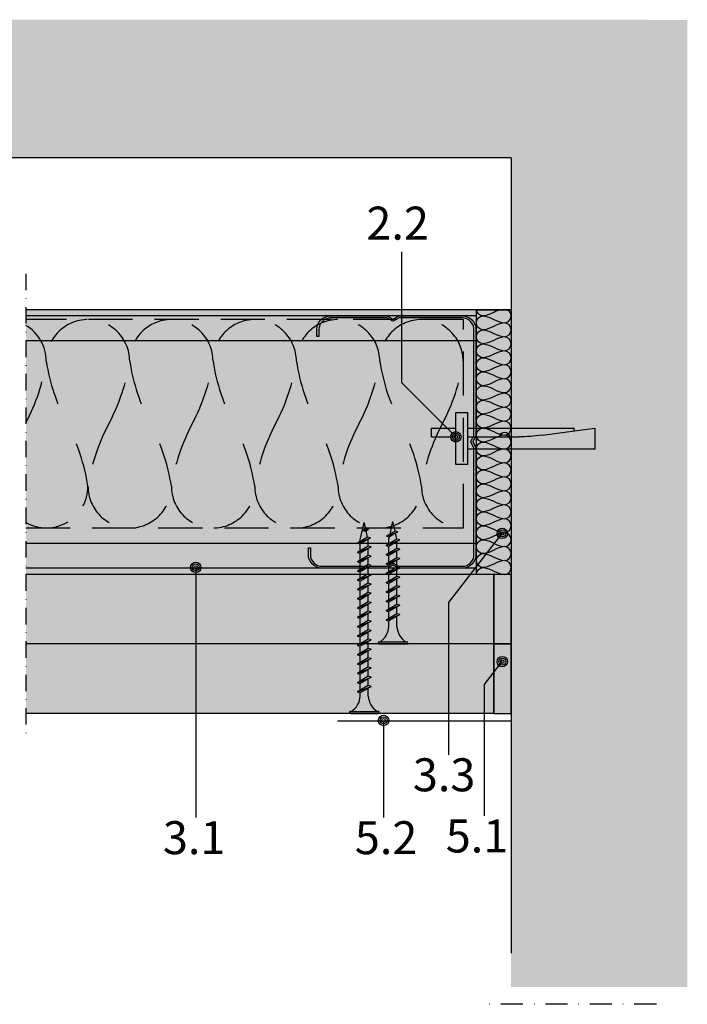
# Model space of a CAD drawing. Units: metres. Extents: x -411 to 4716, y -1304 to 3157.
# Drawn here: x 2435 to 2627, y -969 to -685 of the extents above; entities that cross this region are included whole.
import ezdxf

# ---------------------------------------------------------------- set-up
doc = ezdxf.new("R2010")
doc.units = ezdxf.units.M
doc.linetypes.add('STRICHLINIE', pattern=[19.049999999999997, 12.7, -6.35])
doc.linetypes.add('Strichpunkt2', pattern=[12.7, 6.35, -3.175, 0, -3.175])
for name, color, linetype in [('Befestigungen', 8, 'Continuous'), ('Rigips Anschlussdichtung MF', 3, 'Continuous'), ('Rigips Befestigungen', 8, 'Continuous'), ('Rigips Beplankung', 2, 'Continuous'), ('Rigips Dämmung', 3, 'Continuous'), ('Rigips Profile', 2, 'Continuous'), ('Rigips Profile 2', 5, 'Continuous'), ('Rigips Schraffur 4', 8, 'Continuous'), ('Rigips Schraffur4', 8, 'Continuous'), ('Rigips Text', 7, 'Continuous')]:
    doc.layers.add(name, color=color, linetype=linetype)
for name, color, linetype, true_color in [('Rigips Schr Dämmung FH', 7, 'Continuous', 0xeddf9e), ('Rigips Schr Profile PS', 7, 'Continuous', 0xd5e5ec), ('Rigips Schr RB FH', 7, 'Continuous', 0xdedede), ('Rigips Text PB', 7, 'Continuous', 0xe2001a)]:
    doc.layers.add(name, color=color, linetype=linetype, true_color=true_color)
doc.styles.add('TEXT PuB ROT', font='arial.ttf')

# ---------------------------------------------------------------- blocks, each defined once
blk = doc.blocks.new('Ridurit 35 NEU')
at = {"layer": 'Rigips Befestigungen'}
for p, q in [((0.003949999999999981, 0), (-0.003950000000000009, 0)), ((-0.004250000000000004, -0.0003000000000000225), (-0.004250000000000004, -0.0002999999999999947)), ((0.003949999999999981, -0.0006000000000000172), (-0.003950000000000009, -0.0005999999999999894)), ((0.004249999999999976, -0.0003000000000000225), (0.004249999999999976, -0.0002999999999999947)), ((-0.001160000000000022, -0.00500000000000031), (-0.001160000000000022, -0.008054833009946416)), ((-0.00116000000000005, -0.00500000000000006), (-0.00116000000000005, -0.005374833009946428)), ((0.001160000000000022, -0.004999999999999533), (0.001160000000000022, -0.006684395285873584)), ((0.001159999999999994, -0.00500000000000006), (0.001159999999999994, -0.005355881702571341)), ((0.001160000000000022, -0.005325465838509347), (0.001160000000000022, -0.005355881702571369)), ((-0.001950000000000007, -0.008521490683229854), (0.001160000000000022, -0.006684395285873584)), ((0.001950000000000007, -0.006898509316770191), (-0.001950000000000007, -0.008521490683229854)), ((-0.001160000000000022, -0.008735604714126488), (0.001950000000000007, -0.006898509316770191)), ((0.001159999999999967, -0.005973593225214069), (0.001159999999999967, -0.006007877805086048)), ((0.001950000000000007, -0.006898509316770191), (0.001160000000000022, -0.006684395285873584)), ((0.001160000000000022, -0.007365166990053629), (0.001160000000000022, -0.009364395285873545)), ((-0.001950000000000007, -0.008521490683229854), (-0.001157165137837729, -0.008733930144277452)), ((-0.001950000000000007, -0.01120149068322984), (0.001160000000000022, -0.009364395285873545)), ((0.001950000000000007, -0.009578509316770178), (-0.001950000000000007, -0.01120149068322984)), ((-0.001950000000000007, -0.01120149068322984), (-0.001157165137837729, -0.01141393014427747)), ((-0.001160000000000022, -0.008735604714126488), (-0.001160000000000022, -0.01073483300994643)), ((-0.001160000000000022, -0.01141560471412648), (0.001950000000000007, -0.009578509316770178)), ((0.001950000000000007, -0.009578509316770178), (0.001160000000000022, -0.009364395285873545)), ((0.001160000000000022, -0.01004516699005362), (0.001160000000000022, -0.0107158817025714)), ((0.001160000000000022, -0.01004516699005362), (0.001160000000000022, -0.01204439528587356)), ((-0.001950000000000007, -0.01388149068322983), (0.001160000000000022, -0.01204439528587356)), ((0.001950000000000007, -0.01225850931677019), (-0.001950000000000007, -0.01388149068322983)), ((-0.001950000000000007, -0.01388149068322983), (-0.001157165137837729, -0.01409393014427748)), ((-0.001160000000000022, -0.01141560471412648), (-0.001160000000000022, -0.01341483300994642)), ((-0.001160000000000022, -0.01409560471412646), (0.001950000000000007, -0.01225850931677019)), ((-0.001160000000000022, -0.01409560471412646), (-0.001160000000000022, -0.01609483300994641)), ((0.001950000000000007, -0.01225850931677019), (0.001160000000000022, -0.01204439528587356)), ((0.001160000000000022, -0.0127251669900536), (0.001160000000000022, -0.01472439528587358)), ((-0.001950000000000007, -0.01656149068322985), (0.001160000000000022, -0.01472439528587358)), ((0.001950000000000007, -0.01493850931677021), (-0.001950000000000007, -0.01656149068322985)), ((-0.001950000000000007, -0.01656149068322985), (-0.001157165137837729, -0.01677393014427744)), ((-0.001160000000000022, -0.01677560471412648), (0.001950000000000007, -0.01493850931677021)), ((-0.001160000000000022, -0.01677560471412648), (-0.001160000000000022, -0.01877483300994642)), ((0.001950000000000007, -0.01493850931677021), (0.001160000000000022, -0.01472439528587358)), ((0.001160000000000022, -0.01540516699005362), (0.001160000000000022, -0.01740439528587356)), ((-0.001950000000000007, -0.01924149068322986), (0.001160000000000022, -0.01740439528587356)), ((0.001950000000000007, -0.01761850931677023), (-0.001950000000000007, -0.01924149068322986)), ((-0.001950000000000007, -0.01924149068322986), (-0.001157165137837729, -0.01945393014427746)), ((-0.001160000000000022, -0.0194556047141265), (0.001950000000000007, -0.01761850931677023)), ((-0.001159999999999994, -0.01945560471412647), (-0.001159999999999994, -0.01997548798583046)), ((0.001950000000000007, -0.01761850931677023), (0.001160000000000022, -0.01740439528587356)), ((0.001159999999999994, -0.01808516699005364), (0.001159999999999994, -0.02008439528587358)), ((-0.001950000000000007, -0.02192149068322982), (0.001160000000000022, -0.02008439528587355)), ((0.001950000000000007, -0.02029850931677019), (-0.001950000000000007, -0.02192149068322982)), ((-0.001950000000000007, -0.02192149068322982), (-0.001157165137837729, -0.02213393014427747)), ((-0.001159999999999994, -0.01997548798583046), (-0.001159999999999994, -0.02145483300994638)), ((-0.001160000000000022, -0.02213560471412646), (0.001950000000000007, -0.02029850931677019)), ((-0.001159999999999994, -0.02213560471412646), (-0.001159999999999994, -0.02265548798583047)), ((-0.001159999999999994, -0.02265548798583047), (-0.001159999999999994, -0.0241348330099464)), ((0.001950000000000007, -0.02029850931677019), (0.001160000000000022, -0.02008439528587355)), ((0.001159999999999994, -0.02076516699005362), (0.001159999999999994, -0.0227643952858736)), ((-0.001950000000000007, -0.02460149068322984), (0.001160000000000022, -0.02276439528587357)), ((0.001950000000000007, -0.0229785093167702), (-0.001950000000000007, -0.02460149068322984)), ((-0.001950000000000007, -0.02460149068322984), (-0.001157165137837729, -0.02481393014427744)), ((-0.001950000000000007, -0.02728149068322985), (0.001160000000000022, -0.02544439528587356)), ((-0.001160000000000022, -0.02481560471412647), (0.001950000000000007, -0.0229785093167702)), ((-0.001159999999999994, -0.02481560471412647), (-0.001159999999999994, -0.02681483300994641)), ((0.001950000000000007, -0.0229785093167702), (0.001160000000000022, -0.02276439528587357)), ((0.001159999999999994, -0.02344516699005364), (0.001159999999999994, -0.02544439528587356)), ((0.001950000000000007, -0.02565850931677022), (0.001160000000000022, -0.02544439528587356)), ((0.001950000000000007, -0.02565850931677022), (-0.001950000000000007, -0.02728149068322985)), ((-0.001950000000000007, -0.02728149068322985), (-0.001157165137837729, -0.02749393014427745)), ((-0.001950000000000007, -0.02996149068322984), (0.001160000000000022, -0.02812439528587357)), ((0.001950000000000007, -0.02833850931677018), (-0.001950000000000007, -0.02996149068322984)), ((-0.001160000000000022, -0.02749560471412649), (0.001950000000000007, -0.02565850931677022)), ((-0.001159999999999994, -0.02749560471412649), (-0.001159999999999994, -0.02801548798583045)), ((-0.001159999999999994, -0.02749560471412649), (-0.001159999999999994, -0.02949483300994638)), ((-0.001160000000000022, -0.0301756047141265), (0.001950000000000007, -0.02833850931677018)), ((0.001159999999999994, -0.02612516699005363), (0.001159999999999994, -0.02812439528587357)), ((0.001950000000000007, -0.02833850931677018), (0.001160000000000022, -0.02812439528587357)), ((-0.001950000000000007, -0.02996149068322984), (-0.001157165137837729, -0.03017393014427747)), ((-0.001424239221275242, -0.03233092068107365), (0.001012801852137313, -0.03089134610257385)), ((0.001802801852137298, -0.03110546013347049), (-0.001424239221275242, -0.03233092068107365)), ((-0.001159999999999994, -0.03017560471412647), (-0.001159999999999994, -0.0302537608763675)), ((-0.001159999999999994, -0.03017560471412647), (-0.001159999999999994, -0.0302537608763675)), ((-0.001159999999999994, -0.0302537608763675), (-0.0007697112590300814, -0.03194428714188344)), ((-0.0006314043591129637, -0.03254336014212131), (0.001802801852137298, -0.03110546013347049)), ((0.001160000000000022, -0.03025376087636733), (0.001012801852137313, -0.03089134610257385)), ((0.001802801852137298, -0.03110546013347049), (0.001012801852137313, -0.03089134610257385)), ((0.001160000000000022, -0.02880516699005362), (0.001160000000000022, -0.03025376087636733)), ((0.001160000000000022, -0.02880516699005362), (0.001160000000000022, -0.02947588170257137)), ((-0.001424239221275242, -0.03233092068107365), (-0.0006314043591129637, -0.03254336014212131)), ((-0.0006314043591129637, -0.03254336014212131), (0, -0.03527827289053698)), ((0.0008308147982180325, -0.03167961863605728), (0, -0.03527827289053698))]:
    blk.add_line(p, q, dxfattribs=at)
for centre, radius, start, end in [((-0.003950000000000009, -0.0003000000000000225), 0.0003, 90, 180), ((-0.003950000000000009, -0.0002999999999999947), 0.0003, 180, 270), ((-0.006737669840982285, -0.005301265916730885), 0.005585800032903671, 3.091704853258825, 57.31433708028747), ((0.00673766984098223, -0.005301265916730885), 0.005585800032903671, 122.6856629197126, 176.9082951467428), ((0.003949999999999981, -0.0003000000000000225), 0.0003, 0, 90), ((0.003949999999999981, -0.0002999999999999947), 0.0003, 270, 0)]:
    blk.add_arc(centre, radius, start, end, dxfattribs=at)
blk = doc.blocks.new('Ridurit 55')
at = {"layer": 'Befestigungen'}
for p, q in [((3.949999999999818, 0), (-3.949999999999818, 0)), ((-4.25, -0.3000000000001819), (-4.25, -0.3000000000001819)), ((3.949999999999818, -0.6000000000003638), (-3.949999999999818, -0.6000000000003638)), ((4.25, -0.3000000000001819), (4.25, -0.3000000000001819)), ((-1.159999999999854, -5), (-1.159999999999854, -7.334833009946124)), ((1.159999999999854, -5), (1.159999999999854, -5.964395285873252)), ((-1.949999999999818, -7.801490683229531), (1.159999999999854, -5.964395285873252)), ((1.949999999999818, -6.178509316770032), (-1.949999999999818, -7.801490683229531)), ((-1.949999999999818, -7.801490683229531), (-1.157165137838092, -8.013930144277765)), ((-1.159999999999854, -8.015604714126312), (1.949999999999818, -6.178509316770032)), ((-1.159999999999854, -8.015604714126312), (-1.159999999999854, -10.01483300994641)), ((1.949999999999818, -6.178509316770032), (1.159999999999854, -5.964395285873252)), ((1.159999999999854, -6.64516699005344), (1.159999999999854, -8.644395285873543)), ((-1.949999999999818, -10.48149068322982), (1.159999999999854, -8.644395285873543)), ((1.949999999999818, -8.858509316770323), (-1.949999999999818, -10.48149068322982)), ((-1.949999999999818, -10.48149068322982), (-1.157165137838092, -10.69393014427715)), ((-1.949999999999818, -13.16149068323011), (1.159999999999854, -11.32439528587383)), ((-1.159999999999854, -10.6956047141266), (1.949999999999818, -8.858509316770323)), ((-1.159999999999854, -10.6956047141266), (-1.159999999999854, -12.69483300994671)), ((1.949999999999818, -8.858509316770323), (1.159999999999854, -8.644395285873543)), ((1.159999999999854, -9.32516699005373), (1.159999999999854, -11.32439528587383)), ((1.949999999999818, -11.53850931676971), (1.159999999999854, -11.32439528587383)), ((1.949999999999818, -11.53850931676971), (-1.949999999999818, -13.16149068323011)), ((-1.949999999999818, -13.16149068323011), (-1.157165137838092, -13.37393014427744)), ((-1.949999999999818, -15.84149068322949), (1.159999999999854, -14.00439528587322)), ((-1.159999999999854, -13.37560471412689), (1.949999999999818, -11.53850931676971)), ((-1.159999999999854, -13.37560471412689), (-1.159999999999854, -15.37483300994609)), ((1.159999999999854, -12.00516699005402), (1.159999999999854, -14.00439528587322)), ((1.949999999999818, -14.21850931677), (1.159999999999854, -14.00439528587322)), ((1.949999999999818, -14.21850931677), (-1.949999999999818, -15.84149068322949)), ((-1.949999999999818, -15.84149068322949), (-1.157165137838092, -16.05393014427773)), ((-1.949999999999818, -18.52149068322979), (1.159999999999854, -16.68439528587351)), ((1.949999999999818, -16.89850931677029), (-1.949999999999818, -18.52149068322979)), ((-1.159999999999854, -16.05560471412628), (1.949999999999818, -14.21850931677)), ((-1.159999999999854, -16.05560471412628), (-1.159999999999854, -18.05483300994638)), ((-1.159999999999854, -18.73560471412657), (1.949999999999818, -16.89850931677029)), ((1.159999999999854, -14.6851669900534), (1.159999999999854, -16.68439528587351)), ((1.949999999999818, -16.89850931677029), (1.159999999999854, -16.68439528587351)), ((-1.949999999999818, -18.52149068322979), (-1.157165137838092, -18.73393014427711)), ((-1.949999999999818, -21.20149068323008), (1.159999999999854, -19.3643952858738)), ((1.949999999999818, -19.57850931677058), (-1.949999999999818, -21.20149068323008)), ((-1.159999999999854, -18.73560471412657), (-1.159999999999854, -20.73483300994667)), ((-1.159999999999854, -21.41560471412686), (1.949999999999818, -19.57850931677058)), ((1.159999999999854, -17.36516699005369), (1.159999999999854, -19.3643952858738)), ((1.949999999999818, -19.57850931677058), (1.159999999999854, -19.3643952858738)), ((-1.949999999999818, -21.20149068323008), (-1.157165137838092, -21.4139301442774)), ((-1.949999999999818, -23.88149068322946), (1.159999999999854, -22.04439528587318)), ((1.949999999999818, -22.25850931676996), (-1.949999999999818, -23.88149068322946)), ((-1.159999999999854, -21.41560471412686), (-1.159999999999854, -23.41483300994605)), ((-1.159999999999854, -24.09560471412624), (1.949999999999818, -22.25850931676996)), ((1.159999999999854, -20.04516699005399), (1.159999999999854, -20.7158817025711)), ((1.159999999999854, -20.04516699005399), (1.159999999999854, -22.04439528587318)), ((1.949999999999818, -22.25850931676996), (1.159999999999854, -22.04439528587318)), ((-1.949999999999818, -23.88149068322946), (-1.157165137838092, -24.09393014427769)), ((-1.949999999999818, -26.56149068322975), (1.159999999999854, -24.72439528587347)), ((1.949999999999818, -24.93850931677025), (-1.949999999999818, -26.56149068322975)), ((-1.159999999999854, -24.09560471412624), (-1.159999999999854, -26.09483300994634)), ((-1.159999999999854, -26.77560471412653), (1.949999999999818, -24.93850931677025)), ((1.159999999999854, -22.72516699005337), (1.159999999999854, -24.72439528587347)), ((1.949999999999818, -24.93850931677025), (1.159999999999854, -24.72439528587347)), ((1.159999999999854, -25.40516699005366), (1.159999999999854, -27.40439528587376)), ((-1.949999999999818, -26.56149068322975), (-1.157165137838092, -26.77393014427707)), ((-1.949999999999818, -29.24149068323004), (1.159999999999854, -27.40439528587376)), ((1.949999999999818, -27.61850931677054), (-1.949999999999818, -29.24149068323004)), ((-1.159999999999854, -26.77560471412653), (-1.159999999999854, -28.77483300994663)), ((-1.159999999999854, -29.45560471412682), (1.949999999999818, -27.61850931677054)), ((1.949999999999818, -27.61850931677054), (1.159999999999854, -27.40439528587376)), ((1.159999999999854, -28.08516699005395), (1.159999999999854, -30.08439528587405)), ((-1.949999999999818, -29.24149068323004), (-1.157165137838092, -29.45393014427736)), ((-1.949999999999818, -31.92149068322942), (1.159999999999854, -30.08439528587314)), ((1.949999999999818, -30.29850931676992), (-1.949999999999818, -31.92149068322942)), ((-1.159999999999854, -29.45560471412682), (-1.159999999999854, -29.97548798583011)), ((-1.159999999999854, -29.97548798583011), (-1.159999999999854, -31.45483300994601)), ((-1.159999999999854, -32.1356047141262), (1.949999999999818, -30.29850931676992)), ((1.949999999999818, -30.29850931676992), (1.159999999999854, -30.08439528587314)), ((1.159999999999854, -30.76516699005333), (1.159999999999854, -32.76439528587343)), ((-1.949999999999818, -31.92149068322942), (-1.157165137838092, -32.13393014427766)), ((-1.949999999999818, -34.60149068322971), (1.159999999999854, -32.76439528587343)), ((1.949999999999818, -32.97850931677021), (-1.949999999999818, -34.60149068322971)), ((-1.159999999999854, -32.1356047141262), (-1.159999999999854, -32.6554879858304)), ((-1.159999999999854, -32.6554879858304), (-1.159999999999854, -34.13483300994631)), ((-1.159999999999854, -34.81560471412649), (1.949999999999818, -32.97850931677021)), ((1.949999999999818, -32.97850931677021), (1.159999999999854, -32.76439528587343)), ((1.159999999999854, -33.44516699005362), (1.159999999999854, -35.44439528587372)), ((-1.949999999999818, -34.60149068322971), (-1.157165137838092, -34.81393014427704)), ((-1.949999999999818, -37.28149068323), (1.159999999999854, -35.44439528587372)), ((1.949999999999818, -35.65850931677051), (-1.949999999999818, -37.28149068323)), ((-1.159999999999854, -34.81560471412649), (-1.159999999999854, -36.8148330099466)), ((-1.159999999999854, -37.49560471412678), (1.949999999999818, -35.65850931677051)), ((1.949999999999818, -35.65850931677051), (1.159999999999854, -35.44439528587372)), ((1.159999999999854, -36.12516699005391), (1.159999999999854, -38.12439528587311)), ((-1.949999999999818, -37.28149068323), (-1.157165137838092, -37.49393014427733)), ((-1.949999999999818, -39.96149068323029), (1.159999999999854, -38.12439528587311)), ((1.949999999999818, -38.33850931676989), (-1.949999999999818, -39.96149068323029)), ((-1.159999999999854, -37.49560471412678), (-1.159999999999854, -38.01548798583008)), ((-1.159999999999854, -37.49560471412678), (-1.159999999999854, -39.49483300994598)), ((-1.159999999999854, -40.17560471412617), (1.949999999999818, -38.33850931676989)), ((1.949999999999818, -38.33850931676989), (1.159999999999854, -38.12439528587311)), ((1.159999999999854, -38.8051669900542), (1.159999999999854, -40.8043952858734)), ((-1.949999999999818, -39.96149068323029), (-1.157165137838092, -40.17393014427762)), ((-1.949999999999818, -42.64149068323059), (1.159999999999854, -40.8043952858734)), ((1.949999999999818, -41.01850931677018), (-1.949999999999818, -42.64149068323059)), ((-1.159999999999854, -40.17560471412708), (-1.159999999999854, -40.69548798583037)), ((-1.159999999999854, -40.17560471412708), (-1.159999999999854, -42.17483300994627)), ((-1.159999999999854, -42.85560471412646), (1.949999999999818, -41.01850931677018)), ((1.949999999999818, -41.01850931677018), (1.159999999999854, -40.8043952858734)), ((1.159999999999854, -41.48516699005449), (1.159999999999854, -43.48439528587369)), ((-1.949999999999818, -42.64149068323059), (-1.157165137838092, -42.85393014427791)), ((-1.949999999999818, -45.32149068323088), (1.159999999999854, -43.48439528587369)), ((1.949999999999818, -43.69850931677047), (-1.949999999999818, -45.32149068323088)), ((-1.949999999999818, -45.32149068323088), (-1.157165137838092, -45.5339301442782)), ((-1.159999999999854, -42.85560471412737), (-1.159999999999854, -43.37548798583066)), ((-1.159999999999854, -42.85560471412737), (-1.159999999999854, -44.85483300994656)), ((-1.159999999999854, -45.53560471412675), (1.949999999999818, -43.69850931677047)), ((1.949999999999818, -43.69850931677047), (1.159999999999854, -43.48439528587369)), ((1.159999999999854, -44.16516699005479), (1.159999999999854, -46.16439528587398)), ((-1.949999999999818, -48.00149068323117), (1.159999999999854, -46.16439528587398)), ((1.949999999999818, -46.37850931677076), (-1.949999999999818, -48.00149068323117)), ((-1.949999999999818, -48.00149068323117), (-1.157165137838092, -48.21393014427849)), ((-1.159999999999854, -45.53560471412766), (-1.159999999999854, -46.05548798583095)), ((-1.159999999999854, -45.53560471412766), (-1.159999999999854, -47.53483300994685)), ((-1.159999999999854, -48.21560471412704), (1.949999999999818, -46.37850931677076)), ((1.949999999999818, -46.37850931677076), (1.159999999999854, -46.16439528587398)), ((1.159999999999854, -46.84516699005508), (1.159999999999854, -48.84439528587427)), ((-1.763067300725197, -50.57106843196016), (1.159999999998945, -48.84439528587427)), ((1.949999999999818, -49.05850931677105), (-1.763067300725197, -50.57106843196016)), ((-1.763067300725197, -50.57106843196016), (-0.9702324385634711, -50.78350789300748)), ((-1.159999999999854, -48.21560471412795), (-1.159999999999854, -48.73548798583124)), ((-1.159999999999854, -48.21560471412795), (-1.160000000000764, -49.9754879858292)), ((-1.160000000000764, -49.9754879858292), (-1.111374200643695, -50.18610946261924)), ((-0.9736663293688252, -50.78258778474083), (-0.5654188293037805, -52.55090198200924)), ((-0.9730673007252335, -50.78518246285603), (1.949999999999818, -49.05850931677105)), ((1.159999999999854, -49.97548798583011), (0, -55)), ((1.159999999999854, -48.52689409951654), (1.159999999999854, -48.84439528587336)), ((1.949999999999818, -49.05850931677105), (1.159999999999854, -48.84439528587427)), ((1.159999999999854, -49.52516699005446), (1.159999999999854, -49.97548798583011)), ((-1.217111929386192, -52.93586095135197), (-0.3745547546986927, -52.43460914720981)), ((0.4182801074684903, -52.64704860825714), (-1.217111929386192, -52.93586095135197)), ((-1.217111929386192, -52.93586095135197), (-0.424277067224466, -53.14830041239929)), ((-0.4277109580289107, -53.14738030413082), (0, -55)), ((-0.4271119293862284, -53.14997498224784), (0.4182801074675808, -52.64704860825714)), ((-0.3745547546986927, -52.43460914720981), (0.4182801074675808, -52.64704860825714))]:
    blk.add_line(p, q, dxfattribs=at)
for centre, radius, start, end in [((-3.949999999999818, -0.3000000000001819), 0.3, 90, 180), ((-3.949999999999818, -0.3000000000001819), 0.3, 180, 270), ((-6.737669840982562, -5.301265916730699), 5.585800032903671, 3.091704853273851, 57.31433708027406), ((6.737669840982562, -5.301265916730699), 5.585800032903671, 122.6856629197259, 176.9082951467261), ((3.949999999999818, -0.3000000000001819), 0.3, 0, 90), ((3.949999999999818, -0.3000000000001819), 0.3, 270, 0)]:
    blk.add_arc(centre, radius, start, end, dxfattribs=at)
blk = doc.blocks.new('dekennagel')
at = {"layer": 'Rigips Befestigungen'}
for p, q in [((-0.5, 10.49999999999909), (-3.000000000000057, 10.49999999999977)), ((-3, 10.49999999999977), (-3.000000000000057, 3.5)), ((-0.5, 10.5), (-0.5, 3.499999999999773)), ((-7.5, 3.5), (-7.5, 0)), ((7.5, 3.5), (-7.5, 3.5)), ((7.5, 0), (7.5, 3.5)), ((7.5, 0), (-7.5, 0)), ((-3.000000000000057, 2.273736754432321e-13), (-2.999999999999943, -30.57305603624445)), ((-0.5, 2.273736754432321e-13), (-0.5, -14.63690594810987)), ((3, -36.5), (3, 0)), ((-0.9503784794837884, -21.33280074817958), (-3, -36.5)), ((-2.199061626519551, -30.57305603624445), (-2.999999999999943, -30.57305603624445)), ((-3, -36.5), (3, -36.5))]:
    blk.add_line(p, q, dxfattribs=at)
for centre, radius, start, end in [((-0.5, -10.56328282076925), 1.372268402599729, 90, 270), ((-50.5, -14.63690594810987), 50, 352.3039482779837, 0)]:
    blk.add_arc(centre, radius, start, end, dxfattribs=at)
blk = doc.blocks.new('CW75neu')
at = {"layer": 'Rigips Profile 2'}
h = blk.add_hatch(color=6, dxfattribs=at)
h.dxf.hatch_style = 1
edge = h.paths.add_edge_path()
edge.add_arc((3.277292208730185, 3.939999999999857), 3.939999999999888, 180.0000001271735, 270.0000000000016)
edge.add_line((3.277292208730297, -3.844790343626425e-14), (21.44499651841222, -4.863740440594314e-13))
edge.add_arc((21.44499651841208, 0.9849999999995066), 0.984999999999993, 270.0000000000081, 300.8183080925718)
edge.add_line((21.9496290665558, 0.1390857068503899), (23.19555293283689, 0.8823450896582314))
edge.add_arc((23.22354249517892, 0.7879055894573121), 0.09849992283396855, 73.49140167712272, 106.5085376831849, ccw=False)
edge.add_line((23.25153215747214, 0.8823450600350841), (24.49745603508218, 0.139085698522995))
edge.add_arc((25.00208856917807, 0.9850000000522638), 0.9849999999998958, 239.1816928589174, 270.0000000502505)
edge.add_line((25.00208857004196, 5.236891054947429e-11), (43.66229558934444, 1.598778928935927e-08))
edge.add_arc((43.66229558563811, 3.940000015987771), 3.939999999999983, 270.0000000538978, 360.0000000000002)
edge.add_line((47.60229558563808, 3.940000015987789), (47.60229558563808, 5.910000763237438))
edge.add_line((47.60229558563808, 5.910000763237438), (47.01129556215385, 5.910000763237438))
edge.add_line((47.01129556215385, 5.910000763237438), (47.01129556215396, 3.940396623248846))
edge.add_arc((43.66229558563802, 3.940000015987891), 3.34900000000016, -90.00678523192312, 0.006785285825571918, ccw=False)
edge.add_line((43.66189898152773, 0.5910000394715714), (24.94243642609108, 0.5910000234841916))
edge.add_arc((24.94243717018137, 0.9850008316231126), 0.3940008081396237, 253.4913398433711, 269.999891794047, ccw=False)
edge.add_line((24.83047779598003, 0.6072419993727955), (23.50109039307651, 1.400291672832723))
edge.add_arc((23.22354252169567, 0.9350387936455197), 0.5417500000000126, 59.18169561401712, 120.8183053438574)
edge.add_line((22.94599464253672, 1.400291668192656), (21.61660740017059, 0.6072420603651064))
edge.add_arc((21.50464782017724, 0.9850008316228152), 0.3940008081393013, 270.00006183203016, 286.50869136971926, ccw=False)
edge.add_line((21.50464824537208, 0.5910000234837436), (3.277688815985307, 0.5910000384229762))
edge.add_arc((3.277292193794955, 3.940000000001512), 3.348999985064526, 180.0000001274168, 270.00678554127285, ccw=False)
edge.add_line((-0.07170779126956883, 3.939999992553861), (-0.07170783116209488, 34.49806920015966))
edge.add_arc((0.3222921688381627, 34.49806920102579), 0.3940000000002575, 152.3171060980361, 180.0000001259535, ccw=False)
edge.add_line((-0.02660758434284527, 34.68111280848159), (0.7307303137874485, 36.12467595392509))
edge.add_arc((0.1201557457208945, 36.44500226697251), 0.6895000000001521, 332.3171060980454, 387.682894043525)
edge.add_line((0.730730312995963, 36.76532858152857), (-0.02660758389066376, 38.20889171593272))
edge.add_arc((0.3222921688382746, 38.39193532425045), 0.3940000000003709, 179.9999998740325, 207.6828940435012, ccw=False)
edge.add_line((-0.07170783116209489, 38.39193532511668), (-0.07170779126956885, 68.75300453981825))
edge.add_arc((3.277292208730493, 68.75300453245629), 3.349000000000061, 89.99321471462417, 179.999999874049, ccw=False)
edge.add_line((3.27768881596515, 72.10200450897214), (21.50464903395164, 72.10200450897169))
edge.add_arc((21.5046482898629, 71.70800370083302), 0.3940008081393717, 73.49133984359389, 89.99989179427092, ccw=False)
edge.add_line((21.61660766406269, 72.08576253308354), (22.94599505370279, 71.29271286733064))
edge.add_arc((23.22354292513614, 71.7579657464864), 0.5417499999999436, 239.181695607545, 300.8183135107188)
edge.add_line((23.50109087061157, 71.29271291150062), (24.83047761588147, 72.08576247970596))
edge.add_arc((24.94243717018072, 71.70800370083279), 0.3940008081395713, 90.00006183200571, 106.50868747260719, ccw=False)
edge.add_line((24.94243674498605, 72.10200450897214), (41.19939900273558, 72.10200449298432))
edge.add_arc((41.19979560683957, 68.7530045164682), 3.348999999999962, -0.006785285821479192, 90.00678523181517, ccw=False)
edge.add_line((44.54879558335531, 68.75260790920748), (44.54879558335531, 66.7830037692189))
edge.add_line((44.54879558335531, 66.7830037692189), (45.13979560683954, 66.7830037692189))
edge.add_line((45.13979560683954, 66.7830037692189), (45.13979560683954, 68.7530045164681))
edge.add_arc((41.19979560683957, 68.75300451646811), 3.939999999999972, 359.9999999999997, 449.9999999461022)
edge.add_line((41.19979561054591, 72.6930045164681), (25.00208852622918, 72.69300453239948))
edge.add_arc((25.00208852528918, 71.7080045323994), 0.9850000000000839, 89.99999994532173, 120.818316252835)
edge.add_line((24.49745585666738, 72.55391875367707), (23.25153250150596, 71.81065943518112))
edge.add_arc((23.22354296486313, 71.90509894298589), 0.09849992282173627, 253.4914016760997, 286.50852209376933, ccw=False)
edge.add_line((23.1955533025717, 71.81065947242035), (21.94962942487286, 72.55391883398552))
edge.add_arc((21.44499689077733, 71.70800453245594), 0.9849999999999678, 59.18169285894462, 90.00000000001138)
edge.add_line((21.44499689077714, 72.69300453245592), (3.277292208730294, 72.69300453245637))
edge.add_arc((3.277292208730409, 68.75300453245625), 3.940000000000119, 90.0000000000016, 179.9999998728298)
edge.add_line((-0.6627077912697033, 68.75300454120124), (-0.6627078311620054, 38.3919353264159))
edge.add_arc((0.3222921688380507, 38.39193532425055), 0.9850000000000559, 179.9999998740456, 207.6828940435132)
edge.add_line((-0.5499572129834277, 37.93432630345642), (0.2073806839031991, 36.49076316905206))
edge.add_arc((0.1201557457209785, 36.44500226697268), 0.09850000000005371, -27.682893902005503, 27.682894043475528, ccw=False)
edge.add_line((0.2073806840161885, 36.39924136510867), (-0.5499572141139932, 34.95567821966517))
edge.add_arc((0.3222921688378827, 34.49806920102606), 0.9849999999998871, 152.317106098039, 180.0000001259569)
edge.add_line((-0.6627078311620053, 34.49806919886067), (-0.6627077912697031, 3.939999991254655))
at = {"layer": 'Rigips Profile 2', "color": 6}
blk.add_lwpolyline([(-0.6627077983736999, 7.140704320632643), (-0.6627077912697033, 3.939999991254652, 0.4142135617229987), (3.277292208730297, -3.844790343626425e-14), (21.44499651841222, -4.863740440594314e-13, 0.135286649969989), (21.9496290665558, 0.1390857068503899), (23.19555293283689, 0.8823450896582314, -0.1450694421392155), (23.25153215747214, 0.8823450600350841), (24.49745603508218, 0.139085698522995, 0.1352866459656564), (25.00208857004196, 5.236891054947429e-11), (43.66229558934445, 1.598778928935927e-08, 0.4142135620975725), (47.60229558563808, 3.940000015987789), (47.60229558563808, 5.910000763237438), (47.01129556215385, 5.910000763237438), (47.01129556215396, 3.940396623248846, -0.4142829358967912), (43.66189898152773, 0.5910000394715714), (24.94243642609108, 0.5910000234841916, -0.07215698840082581), (24.83047779598003, 0.6072419993727955), (23.50109039307651, 1.400291672832723, 0.2756177580478781), (22.94599464253672, 1.400291668192656), (21.61660740017059, 0.6072420603651064, -0.07215732870068205), (21.50464824537208, 0.5910000234837436), (3.277688815985307, 0.5910000384229763, -0.4142482495018112), (-0.07170779126956883, 3.939999992553861), (-0.07170783116209489, 34.49806920015966, -0.1213803029916485), (-0.02660758434284527, 34.68111280848159), (0.7307303137874483, 36.12467595392509, 0.2463907238610145), (0.730730312995963, 36.76532858152857), (-0.02660758389066387, 38.20889171593272, -0.1213803036183754), (-0.07170783116209489, 38.39193532511668), (-0.07170779126956883, 68.75300453981826, -0.4142482482011376), (3.27768881596515, 72.10200450897214), (21.50464903395165, 72.10200450897169, -0.07215698840083072), (21.61660766406269, 72.08576253308354), (22.94599505370279, 71.29271286733062, 0.2756177964199102), (23.50109087061157, 71.29271291150062), (24.83047761588147, 72.08576247970596, -0.07215731160789347), (24.94243674498605, 72.10200450897214), (41.19939900273558, 72.1020044929843, -0.4142829358962204), (44.54879558335531, 68.75260790920748), (44.54879558335531, 66.7830037692189), (45.13979560683954, 66.7830037692189), (45.13979560683954, 68.7530045164681, 0.4142135620975727), (41.19979561054591, 72.6930045164681), (25.00208852622918, 72.69300453239948, 0.1352866864705113), (24.49745585666738, 72.55391875367707), (23.25153250150596, 71.81065943518111, -0.1450693726905936), (23.1955533025717, 71.81065947242035), (21.94962942487286, 72.55391883398552, 0.1352866457423136), (21.44499689077714, 72.69300453245592), (3.277292208730297, 72.69300453245637, 0.4142135617229984), (-0.6627077912697033, 68.75300454120124), (-0.6627078311620053, 38.39193532641589, 0.121380303618375), (-0.5499572129834277, 37.93432630345642), (0.2073806839031991, 36.49076316905206, -0.2463907238610151), (0.2073806840161885, 36.39924136510867), (-0.5499572141139932, 34.95567821966517, 0.1213803029916481), (-0.6627078311620053, 34.49806919886067), (-0.6627077912697033, 3.939999991254652)], format="xyb", dxfattribs=at)

msp = doc.modelspace()

# ---------------------------------------------------------------- hatches: boundary and pattern name
at = {"layer": 'Rigips Schr Dämmung FH'}
msp.add_hatch(color=256, dxfattribs=at).paths.add_polyline_path([(2576.7671230601, -845.195368873183), (2566.767123060099, -845.195368873183), (2566.767123060099, -768.9023643407272), (2576.7671230601, -768.9023643407272)])
at = {"layer": 'Rigips Schr Profile PS'}
msp.add_hatch(color=256, dxfattribs=at).paths.add_polyline_path([(2437.08897250018, -768.902364340726), (2437.088972500181, -845.195368873184), (2566.7671230601, -845.1953688731855), (2566.7671230601, -768.902364340728)])
at = {"layer": 'Rigips Schr RB FH', "true_color": 0xf2f2f2}
h = msp.add_hatch(color=7, dxfattribs=at)
h.dxf.hatch_style = 1
h.paths.add_polyline_path([(2576.767123060103, -964.0301851619859), (2627.499167393675, -964.0301851619859), (2627.499167393675, -685.4960937276709), (2576.767123060103, -685.4960937276709)])
at = {"layer": 'Rigips Schr RB FH', "true_color": 0xbfbfbf}
msp.add_hatch(color=9, dxfattribs=at).paths.add_polyline_path([(2437.088972500181, -845.1953688731835), (2437.088972500182, -885.1953688731835), (2571.767123060097, -885.195368873184), (2571.767123060097, -845.195368873184)])
at = {"layer": 'Rigips Schr RB FH'}
h = msp.add_hatch(color=256, dxfattribs=at)
h.paths.add_polyline_path([(2576.767123060103, -845.195368873183), (2571.767123060095, -845.195368873183), (2571.767123060096, -870.1953688731828), (2576.767123060102, -870.195368873183)])
h.paths.add_polyline_path([(2571.767123060097, -885.195368873184), (2576.767123060103, -885.195368873184), (2576.767123060104, -870.195368873183), (2571.767123060097, -870.195368873183)])
at = {"layer": 'Rigips Schraffur 4', "true_color": 0xf2f2f2}
msp.add_hatch(color=7, dxfattribs=at).paths.add_polyline_path([(2005.414584247495, -725.1953688731842), (2616.576128352454, -725.195368873185), (2616.576128352454, -685.3712935151992), (2005.414584247495, -685.3712935151993)])

# ---------------------------------------------------------------- linework, layer by layer
at = {"color": 2, "linetype": 'Strichpunkt2', "ltscale": 0.75}
msp.add_line((2437.08897250018, -758.5330224668287), (2437.088972500182, -891.8992937767125), dxfattribs=at)
msp.add_line((2576.767123060103, -887.4142118144778), (2526.767123060103, -887.4142118144778))
at = {"color": 2, "linetype": 'Strichpunkt2'}
msp.add_line((2618.591198418087, -968.9780510159137), (2570.025072153708, -968.9780510159137), dxfattribs=at)
at = {"layer": 'Rigips Anschlussdichtung MF'}
msp.add_lwpolyline([(2576.767123060102, -768.9023643407272), (2576.767123060102, -845.195368873184), (2566.767123060102, -845.195368873184), (2566.767123060102, -768.9023643407272)], close=True, dxfattribs=at)
for points in [[(2566.774245006619, -792.7953688731811, -0.4142135623731282), (2568.783129324878, -790.7864845549227, -0.08489033835983709), (2571.77424500662, -791.7909267140528, 0.08489033835985246), (2574.765360688363, -792.7953688731811, 0.9999999999999999), (2574.765360688363, -788.7776002366661, 0.08489033835985187), (2571.774245006619, -789.7820423957944, -0.08489033835985246), (2568.783129324877, -790.7864845549227, -0.9999999999999999), (2568.783129324877, -786.7687159184077, -0.08489033835985248), (2571.774245006619, -787.773158077536, 0.0848903383602303), (2574.765360688363, -788.7776002366679, 0.9999999999999999), (2574.765360688363, -784.7598316001511, 0.08489033835983645), (2571.774245006619, -785.7642737592812, -0.08489033835983088), (2568.783129324878, -786.7687159184095, -0.9999999999999999), (2568.783129324878, -782.7509472818945, -0.08489033836024533), (2571.77424500662, -783.7553894410246, 0.08489033835985246), (2574.765360688363, -784.7598316001529, 0.9999999999999999), (2574.765360688363, -780.7420629636379, 0.08489033835985187), (2571.774245006619, -781.7465051227662, -0.08489033835985246), (2568.783129324877, -782.7509472818945, -0.9999999999999999), (2568.783129324877, -778.7331786453794, -0.08489033835983709), (2571.774245006619, -779.7376208045096, 0.08489033835985185), (2574.765360688363, -780.7420629636379, 0.9999999999999999), (2574.765360688363, -776.7242943271228, 0.08489033835985187), (2571.774245006619, -777.7287364862511, -0.08489033835985246), (2568.783129324877, -778.7331786453794, -0.9999999999999999), (2568.783129324877, -774.7154100088644, -0.08489033835985248), (2571.774245006619, -775.7198521679927, 0.08489033835983645), (2574.765360688363, -776.7242943271228, 0.9999999999999999), (2574.765360688363, -772.706525690606, 0.08489033835983709), (2571.77424500662, -773.7109678497361, -0.08489033836017718), (2568.783129324878, -774.7154100088662, -0.9999999999999999), (2568.783129324878, -770.6976413723494, -0.08489033835988265), (2571.774245006619, -771.7020835314795, 0.08489033835985185), (2574.765360688363, -772.7065256906078, 0.7907301279078836), (2575.666802080727, -768.9023643407272)], [(2573.760720929232, -768.9023643407272, 0.05730040146563153), (2571.774245006619, -769.6931992132229, -0.08489033835985246), (2568.783129324877, -770.6976413723512, -0.383344104482286), (2566.785633860242, -768.9023643407272)], [(2566.767123060102, -800.9999138715223, -0.4142135623730951), (2568.776007378361, -798.9910295532638, -0.08489033835983428), (2571.767123060103, -799.995471712394, 0.08489033835983428), (2574.758238741846, -800.9999138715223, 0.9999999999999999), (2574.758238741846, -796.9821452350072, 0.08489033835983047), (2571.767123060102, -797.9865873941355, -0.0848903383598305), (2568.77600737836, -798.9910295532638, -0.9999999999999999), (2568.77600737836, -794.9732609167488, -0.08489033835983428), (2571.767123060102, -795.9777030758771, 0.08489033836026248), (2574.758238741846, -796.982145235009, 0.9999999999999999), (2574.758238741846, -792.9643765984922, 0.08489033835983913), (2571.767123060102, -793.9688187576223, -0.08489033835983911), (2568.776007378361, -794.9732609167506, -0.4391046576626419), (2566.774245006618, -792.7953688731811, -0.4391046576626419)], [(2566.767123060102, -845.195368873184, -0.4142135623730951), (2568.776007378361, -843.1864845549255, -0.08489033835983428), (2571.767123060103, -844.1909267140556, 0.08489033835983428), (2574.758238741846, -845.195368873184, 0.9999999999999999), (2574.758238741846, -841.1776002366689, 0.08489033835983047), (2571.767123060102, -842.1820423957972, -0.0848903383598305), (2568.77600737836, -843.1864845549255, -0.9999999999999999), (2568.77600737836, -839.1687159184105, -0.08489033835983428), (2571.767123060102, -840.1731580775388, 0.08489033836026248), (2574.758238741846, -841.1776002366707, 0.9999999999999999), (2574.758238741846, -837.1598316001539, 0.08489033835983913), (2571.767123060102, -838.164273759284, -0.08489033835983911), (2568.776007378361, -839.1687159184123, -0.9999999999999999), (2568.776007378361, -835.1509472818973, -0.08489033836026247), (2571.767123060103, -836.1553894410274, 0.08489033835983428), (2574.758238741846, -837.1598316001557, 0.9999999999999999), (2574.758238741846, -833.1420629636407, 0.08489033835983047), (2571.767123060102, -834.146505122769, -0.0848903383598305), (2568.77600737836, -835.1509472818973, -0.9999999999999999), (2568.77600737836, -831.1331786453823, -0.08489033835983428), (2571.767123060102, -832.1376208045124, 0.08489033835983428), (2574.758238741846, -833.1420629636407, 0.9999999999999999), (2574.758238741846, -829.1242943271257, 0.08489033835983428), (2571.767123060102, -830.128736486254, -0.08489033835983428), (2568.77600737836, -831.1331786453823, -0.9999999999999999), (2568.77600737836, -827.1154100088672, -0.08489033835983047), (2571.767123060102, -828.1198521679955, 0.0848903383598305), (2574.758238741846, -829.1242943271257, 0.9999999999999999), (2574.758238741846, -825.1065256906088, 0.08489033835983428), (2571.767123060103, -826.1109678497389, -0.08489033836026248), (2568.776007378361, -827.115410008869, -0.9999999999999999), (2568.776007378361, -823.0976413723522, -0.08489033835983913), (2571.767123060102, -824.1020835314823, 0.08489033835983911), (2574.758238741846, -825.1065256906106, 0.9999999999999999), (2574.758238741846, -821.0887570540956, 0.08489033836026247), (2571.767123060102, -822.0931992132257, -0.08489033835983428), (2568.77600737836, -823.097641372354, -0.9999999999999999), (2568.77600737836, -819.079872735839, -0.08489033835983047), (2571.767123060102, -820.0843148949673, 0.0848903383598305), (2574.758238741846, -821.0887570540974, 0.9999999999999999), (2574.758238741846, -817.0709884175806, 0.08489033835983428), (2571.767123060103, -818.0754305767107, -0.08489033835982207), (2568.776007378361, -819.079872735839, -0.9999999999999999), (2568.776007378361, -815.062104099324, -0.08489033835983913), (2571.767123060102, -816.0665462584523, 0.08489033835983911), (2574.758238741846, -817.0709884175806, 0.9999999999999999), (2574.758238741846, -813.0532197810655, 0.08489033835983913), (2571.767123060102, -814.0576619401938, -0.08489033835983911), (2568.776007378361, -815.062104099324, -0.9999999999999999), (2568.776007378361, -811.0443354628089, -0.08489033835979128), (2571.767123060104, -812.0487776219372, 0.08489033835940232), (2574.758238741847, -813.0532197810637, 0.9999999999999999), (2574.758238741847, -809.0354511445505, 0.08489033835978316), (2571.767123060102, -810.0398933036788, -0.08489033835977093), (2568.776007378359, -811.0443354628089, -0.9999999999999999), (2568.776007378359, -807.0265668262921, -0.08489033835900088), (2571.767123060102, -808.031008985424, 0.08489033835809102), (2574.758238741846, -809.0354511445523, 0.9999999999999999), (2574.758238741846, -805.0176825080373, 0.0848903383581241), (2571.767123060102, -806.0221246671656, -0.08489033835812408), (2568.776007378361, -807.0265668262957, -0.9999999999999999), (2568.776007378361, -803.0087981897807, -0.0848903383581241), (2571.767123060102, -804.013240348909, 0.08489033835812408), (2574.758238741846, -805.0176825080373, 0.9999999999999999), (2574.758238741846, -800.9999138715223, 0.0848903383581241), (2571.767123060102, -802.0043560306506, -0.08489033835812408), (2568.776007378361, -803.0087981897807, -0.9999999999999999), (2568.776007378361, -798.9910295532638, -0.0848903383581241), (2571.767123060102, -799.995471712394, 0.08489033835812408), (2574.758238741846, -800.9999138715223, 0.9999999999999999), (2574.758238741846, -796.9821452350072, 0.0848903383581241), (2571.767123060102, -797.9865873941355, -0.08489033835812408), (2568.776007378361, -798.9910295532638, -0.3833991772252359), (2566.77847092456, -797.195368873184, -0.3833991772252359)]]:
    msp.add_lwpolyline(points, format="xyb", dxfattribs=at)
at = {"layer": 'Rigips Beplankung'}
for p, q in [((2576.767123060103, -725.1953688731838), (2005.414584247495, -725.1953688731836)), ((2576.767123060103, -725.1953688731838), (2576.767123060103, -954.2358477834712)), ((2576.767123060099, -784.201387844023), (2576.767123060099, -783.201387844023)), ((2576.767123060099, -784.201387844023), (2576.767123060099, -783.201387844023)), ((2576.767123060104, -785.9123672616274), (2576.767123060103, -904.4783704847389)), ((2571.767123060097, -885.195368873184), (2571.767123060095, -845.195368873184))]:
    msp.add_line(p, q, dxfattribs=at)
for points in [[(2571.767123060095, -845.195368873184), (2437.088972500181, -845.1953688731837)], [(2571.767123060097, -865.1953688731828), (2437.088972500182, -865.1953688731834)], [(2571.767123060097, -885.195368873184), (2437.088972500182, -885.1953688731835)]]:
    msp.add_lwpolyline(points, dxfattribs=at)
at = {"layer": 'Rigips Dämmung', "color": 3}
for p, q in [((2566.7671230601, -845.1953688731833), (2566.767123060099, -792.7953688731825)), ((2566.7671230601, -845.1953688731855), (2566.7671230601, -795.1953688731837))]:
    msp.add_line(p, q, dxfattribs=at)
at = {"layer": 'Rigips Dämmung', "linetype": 'STRICHLINIE'}
msp.add_lwpolyline([(2437.08897545393, -831.7576993717084), (2563.04270028333, -831.7576993717084), (2563.04270028333, -771.7576993717084), (2437.088975453928, -771.7576993717084)], dxfattribs=at)
for points in [[(2562.96712306002, -831.7576993717084, -0.4142135623730951), (2550.966107546583, -819.7566838583298, -0.08433810910752934), (2556.966615303418, -801.7576993717084, 0.08433810912105863), (2562.96712306002, -783.7587148851453, 0.9999999999999999), (2538.965092033146, -783.7587148851453, 0.08433810911932421), (2544.965599789748, -801.7576993717084, -0.08433810910582705), (2550.966107546583, -819.7566838583298, -0.9999999999999999), (2526.964076519942, -819.7566838583298, -0.08433810909184118), (2532.964584276312, -801.7576993716502, 0.08433810909184118), (2538.965092032914, -783.7587148850289, 0.9999999999999999), (2514.963061006738, -783.7587148850289, 0.0843381090908561), (2520.96356876334, -801.7576993717084, -0.08433810909085607), (2526.964076519942, -819.7566838584462, -0.9999999999999999), (2502.962045493534, -819.7566838584462, -0.08433810909184118), (2508.962553250136, -801.7576993718249, 0.08433810909184118), (2514.963061006738, -783.7587148851453, 0.9999999999999999), (2490.961029979865, -783.7587148851453, 0.08433810910752934), (2496.961537736699, -801.7576993717084, -0.08433810912105863), (2502.962045493302, -819.7566838583298, -0.9999999999999999), (2478.960014466428, -819.7566838583298, -0.08433810911932421), (2484.96052222303, -801.7576993717084, 0.08433810910582705), (2490.961029979865, -783.7587148851453, 0.9999999999999999), (2466.958998953224, -783.7587148851453, 0.08433810910752934), (2472.959506710059, -801.7576993717084, -0.08433810912105863), (2478.960014466428, -819.7566838583298, -0.9999999999999999), (2454.957983439787, -819.7566838583298, -0.08433810911932421), (2460.958491196389, -801.7576993717084, 0.08433810910582705), (2466.958998953224, -783.7587148851453, 0.9999999999999999), (2442.95696792635, -783.7587148851453, 0.08433810910752934), (2448.957475683185, -801.7576993717084, -0.08433810912105863), (2454.957983439787, -819.7566838583298, -0.5731233513567484), (2437.088975453929, -830.2252576722439, -0.5731233513567484)], [(2437.088975453929, -801.5078005804536, 0.08308087175623703), (2442.95696792635, -783.7587148850289, 0.2645229472953607), (2437.088975453928, -773.443173128629, 0.2645229472953607)]]:
    msp.add_lwpolyline(points, format="xyb", dxfattribs=at)
at = {"layer": 'Rigips Profile 2'}
for points in [[(2576.767123060103, -768.9023643407272), (2437.08897250018, -768.9023643407268)], [(2566.7671230601, -770.702364340727), (2437.08897250018, -770.702364340727)], [(2566.7671230601, -777.8685637101448), (2437.088972500181, -777.8685637101444)], [(2566.7671230601, -836.229169503765), (2437.088972500181, -836.2291695037654)], [(2566.7671230601, -843.3953688731835), (2437.088972500181, -843.3953688731835)]]:
    msp.add_lwpolyline(points, dxfattribs=at)
at = {"layer": 'Rigips Schr RB FH', "color": 251}
msp.add_line((2576.767123060099, -846.7703203401375), (2576.767123060099, -847.7703203401375), dxfattribs=at)
msp.add_line((2576.767123060099, -846.7703203401375), (2576.767123060099, -847.7703203401375), dxfattribs=at)
at = {"layer": 'Rigips Schraffur 4'}
msp.add_line((2576.7671230601, -865.1953688731828), (2566.767123060097, -865.1953688731828), dxfattribs=at)
for points in [[(2571.767123060099, -865.1953688731828), (2576.767123060103, -865.1953688731828), (2576.767123060103, -845.1953688731832), (2571.767123060099, -845.1953688731832)], [(2571.767123060097, -885.195368873184), (2576.7671230601, -885.195368873184), (2576.7671230601, -865.1953688731828), (2571.767123060097, -865.1953688731828)]]:
    msp.add_lwpolyline(points, close=True, dxfattribs=at)
at = {"layer": 'Rigips Text'}
for p, q in [((2545.337219693542, -789.9993279753683), (2545.337219693542, -752.2174317459487)), ((2560.868257655399, -805.530365937225), (2545.337219693542, -789.9993279753683)), ((2558.709403356203, -853.3343337149493), (2574.226593211405, -833.3321278934347)), ((2485.969434080765, -843.1329844671693), (2485.969434080765, -915.195368873183)), ((2558.709403356203, -853.3204856082941), (2558.709403356203, -897.0851875648152)), ((2569.025448996551, -876.960152194046), (2574.226593211405, -870.2556935862906)), ((2569.025448996551, -876.960152194046), (2569.025448996551, -914.7092169798391)), ((2540.048009956233, -887.195368873183), (2540.048009956233, -915.195368873183))]:
    msp.add_line(p, q, dxfattribs=at)
at = {"layer": 'Rigips Text', "color": 11}
for centre, radius in [((2560.854409548744, -805.5165178305699), 1.5), ((2560.854409548744, -805.530365937225), 1), ((2560.854409548744, -805.5165178305699), 0.5), ((2574.226593211405, -833.3459760000899), 1.5), ((2574.226593211405, -833.3321278934347), 1), ((2574.226593211405, -833.3459760000899), 0.5), ((2485.969434080765, -843.1468325738244), 1.5), ((2485.969434080765, -843.1468325738244), 1), ((2485.969434080765, -843.1468325738244), 0.5), ((2574.226593211405, -870.2695416929457), 1.5), ((2574.226593211405, -870.2556935862906), 1), ((2574.226593211405, -870.2695416929457), 0.5), ((2540.048009956233, -887.195368873183), 1.5), ((2540.048009956233, -887.1815207665279), 1), ((2540.048009956233, -887.195368873183), 0.5)]:
    msp.add_circle(centre, radius, dxfattribs=at)

# ---------------------------------------------------------------- block references
at = {"layer": 'Rigips Befestigungen', "rotation": 180}
msp.add_blockref('Ridurit 55', (2534.503017529274, -885.1953688731835), dxfattribs=at)
at = {"layer": 'Rigips Befestigungen', "xscale": 1000, "yscale": 1000, "zscale": 1000, "rotation": 180}
msp.add_blockref('Ridurit 35 NEU', (2542.744081994873, -865.195368873183), dxfattribs=at)
at = {"layer": 'Rigips Profile', "xscale": -1}
msp.add_blockref('CW75neu', (2565.997745407451, -843.3953688731835), dxfattribs=at)
at = {"layer": 'Rigips Schraffur4', "xscale": -1, "rotation": 90}
msp.add_blockref('dekennagel', (2564.354409548744, -806.030365937225), dxfattribs=at)

# ---------------------------------------------------------------- texts
at = {"layer": 'Rigips Text PB', "char_height": 9.5, "width": 92.89999999999999, "attachment_point": 4, "style": 'TEXT PuB ROT'}
for s, insert in [('2.2', (2535.11519550196, -745.2001525438666)), ('3.3', (2548.487379164621, -904.1024667668974)), ('5.1', (2557.966984727015, -921.7264961819212)), ('3.1', (2476.524749565212, -922.2126480752634)), ('5.2', (2531.778867390329, -922.2126480752652))]:
    msp.add_mtext(s, dxfattribs=dict(at, insert=insert))

doc.saveas('drawing.dxf')
